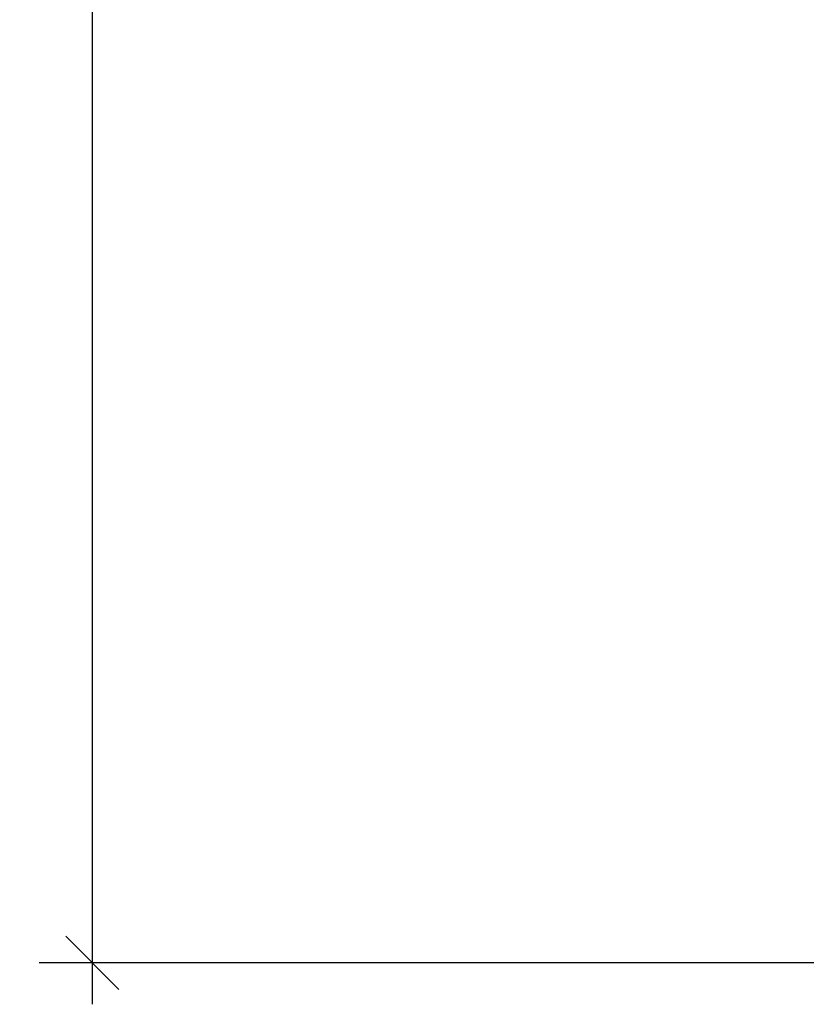
# Model space of a CAD drawing. Extents: x -49 to 73, y -2 to 124.
# Drawn here: x -49 to -24, y -2 to 30 of the extents above; entities that cross this region are included whole.
import ezdxf

# ---------------------------------------------------------------- set-up
doc = ezdxf.new("R2010")
doc.units = 0
doc.header["$LTSCALE"] = 0.3
doc.header["$MEASUREMENT"] = 0
doc.layers.add('COTES PLAN', color=7, linetype='Continuous', lineweight=20, true_color=0x0099cc)
doc.styles.add('[quo] Cotes', font='simplex.shx', dxfattribs={"width": 0.6})
doc.dimstyles.new('LOGIFLEX', dxfattribs={"dimscale": 0, "dimtxt": 0.09375, "dimasz": 0.1, "dimexe": 0.1, "dimexo": 0.0625, "dimgap": 0.09, "dimtad": 0, "dimtih": 1, "dimtoh": 1, "dimdec": 4, "dimlfac": -1, "dimzin": 12, "dimdsep": 46, "dimlunit": 5, "dimtxsty": '[quo] Cotes', "dimblk": 'OBLIQUE', "dimcen": 0, "dimdle": 0.078125, "dimclrd": 256, "dimclre": 256, "dimclrt": 256, "dimadec": 0, "dimazin": 2, "dimtfac": 1, "dimtdec": 4, "dimtofl": 0, "dimtmove": 0, "dimatfit": 3, "dimfxl": 0.1, "dimfrac": 2, "dimtolj": 1, "dimtzin": 0, "dimlwd": 25, "dimlwe": 25, "dimarcsym": 0})

# ---------------------------------------------------------------- blocks, each defined once
blk = doc.blocks.new('_Oblique')
at = {"color": 0, "linetype": 'ByBlock', "lineweight": -2}
blk.add_line((-0.5, -0.5), (0.5, 0.5), dxfattribs=at)
blk = doc.blocks.new('*D52')
at = {"layer": 'COTES PLAN', "color": 250, "linetype": 'ByBlock', "lineweight": 25, "transparency": 16777216}
for p, q in [((-46.886, 115.041), (-46.886, 59.203)), ((-37.378, 113.693), (-48.611, 113.693)), ((-46.886, -1.665), (-46.886, 54.173)), ((-1.396, -0.317), (-48.611, -0.317))]:
    blk.add_line(p, q, dxfattribs=at)
at = {"layer": 'Defpoints', "color": 0, "transparency": 16777216}
for p in [(-36.3, 113.693), (-46.886, -0.317), (-0.317, -0.317, 28)]:
    blk.add_point(p, dxfattribs=at)
at = {"layer": 'COTES PLAN', "color": 250, "lineweight": 25, "transparency": 16777216, "xscale": 1.7250578265403, "yscale": 1.7250578265403, "zscale": 1.7250578265403}
for p, rotation in [((-46.886, 113.693), 90), ((-46.886, -0.317), 270)]:
    blk.add_blockref('_Oblique', p, dxfattribs=dict(at, rotation=rotation))
at = {"layer": 'COTES PLAN', "color": 250, "transparency": 16777216, "insert": (-46.886, 56.688), "char_height": 1.6172, "attachment_point": 5, "style": '[quo] Cotes'}
blk.add_mtext('\\A1;114"', dxfattribs=at)

msp = doc.modelspace()

# ---------------------------------------------------------------- dimensions: what is measured, and where the dimension line sits
at = {"layer": 'COTES PLAN'}
dim = msp.add_linear_dim(base=(-46.886217, -0.3175), p1=(-36.300124, 113.693446), p2=(-0.3175, -0.3175, 28), angle=90, dimstyle='LOGIFLEX', override={"dimscale": 17.250578, "dimpost": '"', "dimclrd": 250, "dimclre": 250, "dimclrt": 250, "dimarcsym": 1}, dxfattribs=at)
dim.commit()
dim.dimension.update_dxf_attribs({"geometry": '*D52', "text_midpoint": (-46.886217, 56.687973)})

doc.saveas('drawing.dxf')
